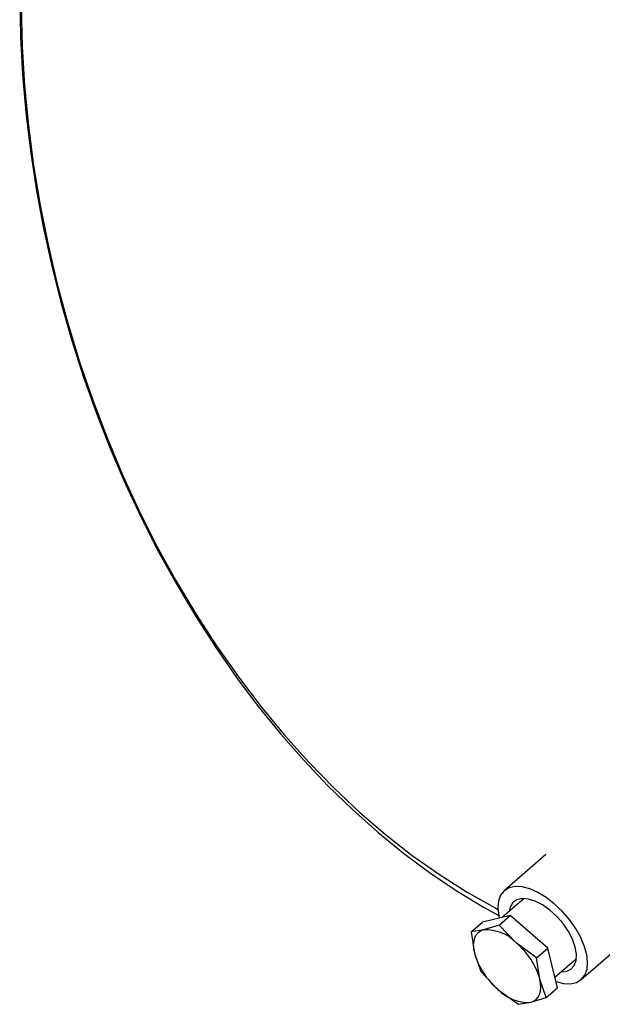
# Model space of a CAD drawing. Units: inches. Extents: x 5 to 105, y 5 to 79.
# Drawn here: x 65 to 69, y 55 to 62 of the extents above; entities that cross this region are included whole.
import ezdxf

# ---------------------------------------------------------------- set-up
doc = ezdxf.new("R2010")
doc.units = ezdxf.units.IN
doc.header["$LTSCALE"] = 10
doc.header["$MEASUREMENT"] = 0

msp = doc.modelspace()

# ---------------------------------------------------------------- linework, layer by layer
at = {"color": 7, "linetype": 'Continuous', "lineweight": 25}
for p, q in [((69.0846, 56.0111), (68.7906, 55.7556)), ((68.9316, 55.701), (68.7788, 55.5682)), ((68.8335, 55.5816), (68.6361, 55.5332)), ((68.7544, 55.5129), (68.8335, 55.5816)), ((69.0987, 55.3504), (68.8335, 55.5816)), ((68.5571, 55.4646), (68.6361, 55.5332)), ((68.6444, 55.4789), (68.5571, 55.4646)), ((68.7544, 55.5129), (68.6444, 55.4789)), ((68.8757, 55.3875), (68.7544, 55.5129)), ((68.5571, 55.4646), (68.5797, 55.315)), ((69.0196, 55.2818), (68.8757, 55.3875)), ((69.0196, 55.2818), (69.0987, 55.3504)), ((69.1666, 55.071), (69.0987, 55.3504)), ((69.3349, 55.1291), (69.6503, 55.403)), ((68.5797, 55.315), (68.625, 55.1851)), ((69.0422, 55.1322), (69.0196, 55.2818)), ((69.1487, 55.1445), (69.3005, 55.2763)), ((68.625, 55.1851), (68.7462, 55.0597)), ((69.0875, 55.0023), (69.0422, 55.1322)), ((68.7462, 55.0597), (68.8902, 54.954)), ((69.0875, 55.0023), (69.1666, 55.071)), ((68.9775, 54.9683), (69.0875, 55.0023)), ((68.8902, 54.954), (68.9775, 54.9683))]:
    msp.add_line(p, q, dxfattribs=at)
at = {"color": 7, "linetype": 'Continuous', "lineweight": 25, "flags": 128}
for points in [[(65.3681, 62.0515), (65.3737, 61.7854), (65.3882, 61.5179), (65.4115, 61.2493), (65.4437, 60.9803), (65.4847, 60.7114), (65.5343, 60.4433), (65.5925, 60.1763), (65.6592, 59.9111), (65.7342, 59.6482), (65.8173, 59.3882), (65.9084, 59.1316), (66.0074, 58.8788), (66.1139, 58.6305), (66.2279, 58.3871), (66.349, 58.1491), (66.4771, 57.9171), (66.6118, 57.6914), (66.753, 57.4726), (66.9004, 57.2612), (67.0536, 57.0575), (67.2124, 56.862), (67.3765, 56.6752), (67.5455, 56.4974), (67.719, 56.3289), (67.8968, 56.1703), (68.0785, 56.0218), (68.2637, 55.8838), (68.4521, 55.7566), (68.6431, 55.6405), (68.7563, 55.5791)], [(65.3777, 61.997), (65.3851, 61.719), (65.4023, 61.4393), (65.4293, 61.1585), (65.466, 60.8773), (65.5124, 60.5965), (65.5683, 60.3165), (65.6336, 60.0381), (65.7081, 59.7621), (65.7917, 59.4889), (65.8842, 59.2193), (65.9853, 58.9539), (66.0948, 58.6933), (66.2125, 58.4381), (66.338, 58.1891), (66.4711, 57.9467), (66.6115, 57.7115), (66.7588, 57.484), (66.9126, 57.2649), (67.0727, 57.0547), (67.2386, 56.8537), (67.4099, 56.6626), (67.5863, 56.4818), (67.7672, 56.3116), (67.9524, 56.1526), (68.1413, 56.005), (68.3335, 55.8693), (68.5285, 55.7457), (68.7259, 55.6345), (68.7463, 55.6238)], [(69.1558, 55.1154), (69.209, 55.1017), (69.2582, 55.0993), (69.3007, 55.1086), (69.3351, 55.1292), (69.3602, 55.1605), (69.3752, 55.2014), (69.3796, 55.2505), (69.3732, 55.3061), (69.3562, 55.3664), (69.3292, 55.4293), (69.2932, 55.4926), (69.2493, 55.5542), (69.199, 55.612), (69.1441, 55.664), (69.0865, 55.7084), (69.028, 55.7438), (68.9707, 55.769), (68.9165, 55.783), (68.8674, 55.7854), (68.8249, 55.7761), (68.7904, 55.7555), (68.7653, 55.7242), (68.7503, 55.6833), (68.7459, 55.6342), (68.7523, 55.5786), (68.7559, 55.5626)], [(69.1939, 55.1837), (69.2283, 55.1868), (69.2613, 55.2014), (69.2851, 55.2273), (69.2986, 55.2633), (69.3009, 55.3076), (69.2922, 55.3582), (69.2727, 55.4128), (69.2434, 55.4687), (69.2057, 55.5234), (69.1612, 55.5743), (69.1122, 55.6191), (69.0609, 55.6556), (69.0096, 55.6821), (68.9608, 55.6974), (68.9168, 55.7008), (68.8797, 55.6921), (68.851, 55.6717), (68.8323, 55.6406), (68.825, 55.6084)], [(68.6444, 55.4789), (68.6235, 55.4712), (68.6058, 55.4593), (68.5917, 55.4434), (68.5813, 55.4237), (68.5748, 55.4006), (68.5723, 55.3745), (68.574, 55.3458), (68.5797, 55.315)], [(68.9775, 54.9683), (68.9984, 54.9759), (69.0161, 54.9878), (69.0302, 55.0037), (69.0406, 55.0234), (69.0471, 55.0465), (69.0496, 55.0727), (69.0479, 55.1014), (69.0422, 55.1322)]]:
    msp.add_lwpolyline(points, dxfattribs=at)
at = {"color": 7, "linetype": 'Continuous', "lineweight": 25}
for centre, radius, start, end in [((68.6633, 55.1884), 0.2911, 43.14613, 93.7249), ((68.5356, 54.9836), 0.528, 16.34351, 49.89815), ((69.0864, 55.4636), 0.528, 196.34351, 229.89815), ((68.9586, 55.2587), 0.2911, 223.14613, 273.7249)]:
    msp.add_arc(centre, radius, start, end, dxfattribs=at)

doc.saveas('drawing.dxf')
